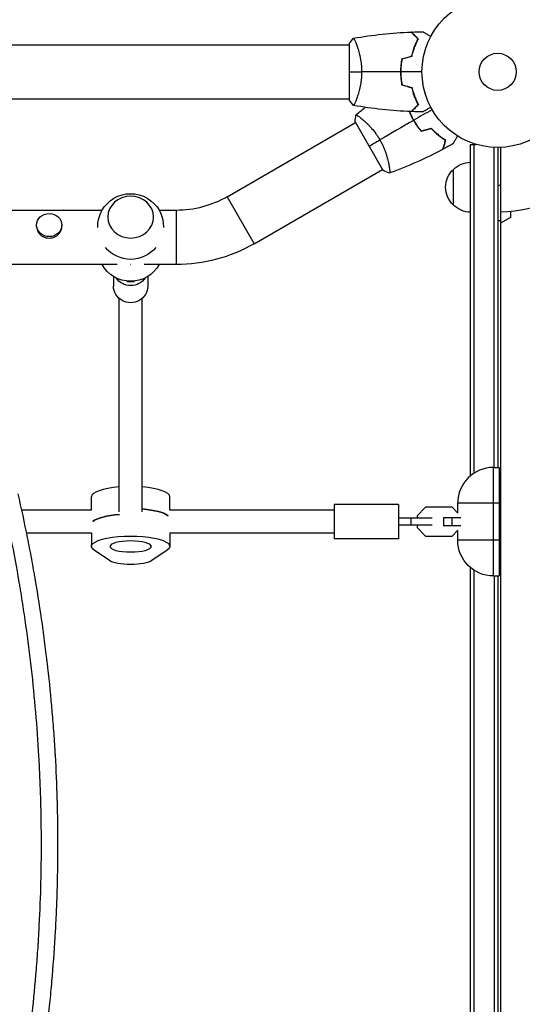
# Model space of a CAD drawing. Units: millimetres. Extents: x -7868 to 8521, y -6774 to 7520.
# Drawn here: x -335 to 17, y -3899 to -3209 of the extents above; entities that cross this region are included whole.
import ezdxf

# ---------------------------------------------------------------- set-up
doc = ezdxf.new("R2010")
doc.units = ezdxf.units.MM
doc.header["$LTSCALE"] = 20
doc.layers.add('2d', color=230, linetype='Continuous')

msp = doc.modelspace()

# ---------------------------------------------------------------- linework, layer by layer
at = {"layer": '2d'}
for p, q in [((-104, -3226.5), (-104, -3265.5)), ((-2055.17, -3227), (-104, -3227)), ((-98.81, -3227), (-98.81, -3227)), ((-729.85, -3265), (-104, -3265)), ((-98.81, -3265), (-98.81, -3265)), ((-189.53, -3333.49), (-99.57, -3281.55)), ((-99.82, -3281.11), (-80.32, -3314.89)), ((-95.07, -3278.95), (-95.07, -3278.95)), ((-19, -3528.8), (-19, -3296.8)), ((-19, -3296.8), (-15.11, -3296.8)), ((-16.5, -3526.97), (-16.5, -3296.8)), ((-2.5, -3523), (-2.5, -3298.94)), ((0, -3299), (0, -3523)), ((2, -3298.96), (2, -4275.04)), ((-170.53, -3366.4), (-80.57, -3314.45)), ((-76.07, -3311.86), (-76.07, -3311.86)), ((-31, -3339.3), (-31, -3314.3)), ((0, -3325.25), (2, -3325.25)), ((-189.53, -3333.49), (-170.53, -3366.4)), ((-277.01, -3343), (-717.7, -3343)), ((-225.03, -3343), (-236.99, -3343)), ((-225.03, -3343), (-225.03, -3381)), ((9, -3343.59), (9, -3348)), ((2, -3350.25), (0, -3350.25)), ((9, -3348), (2, -3352.04)), ((-322.85, -3354.31), (-322.85, -3353.3)), ((-305.15, -3354.31), (-305.15, -3353.3)), ((-266.46, -3381), (-1072.55, -3381)), ((-225.03, -3381), (-247.54, -3381)), ((-269, -3389.29), (-269, -3396.09)), ((-245, -3389.29), (-245, -3396.09)), ((-259.5, -3392.53), (-259.5, -3393.06)), ((-254.5, -3393.06), (-259.5, -3393.06)), ((-254.5, -3393.06), (-254.5, -3392.53)), ((-265, -3554.02), (-265, -3404.71)), ((-249, -3554.02), (-249, -3404.71)), ((-2.99, -3599), (-2.99, -3523)), ((-2.99, -3523), (1.01, -3523)), ((1.01, -3523), (1.01, -3599)), ((-284.5, -3553), (-284.5, -3543.64)), ((-229.5, -3553), (-229.5, -3543.64)), ((-69.5, -3549), (-114.5, -3549)), ((-114.5, -3549), (-114.5, -3573)), ((-69.5, -3549), (-69.5, -3573)), ((1.01, -3548), (-27.99, -3548)), ((-27.99, -3554.83), (-27.99, -3548)), ((-284.42, -3553), (-333.39, -3553)), ((-114.5, -3553), (-229.58, -3553)), ((-50.58, -3550.9), (-56.5, -3556.82)), ((-56.5, -3556.82), (-56.5, -3558.5)), ((-31.92, -3550.9), (-50.58, -3550.9)), ((-27.81, -3555.01), (-31.92, -3550.9)), ((-45.96, -3558.5), (-69.5, -3558.5)), ((-45.96, -3563.5), (-69.5, -3563.5)), ((-60.47, -3563.5), (-60.47, -3558.5)), ((-56.5, -3563.5), (-56.5, -3565.18)), ((-38, -3558), (-38, -3564)), ((-38, -3558), (-25.86, -3558)), ((-25.86, -3564), (-38, -3564)), ((-32.08, -3558), (-32.08, -3564)), ((-284.5, -3569), (-330.03, -3569)), ((-284.5, -3568.71), (-284.5, -3578.36)), ((-229.5, -3568.71), (-229.5, -3578.36)), ((-114.5, -3569), (-229.5, -3569)), ((-56.5, -3565.18), (-50.58, -3571.1)), ((-50.58, -3571.1), (-31.92, -3571.1)), ((-31.92, -3571.1), (-27.81, -3566.99)), ((-27.99, -3574), (-27.99, -3567.17)), ((-69.5, -3573), (-114.5, -3573)), ((1.01, -3574), (-27.99, -3574)), ((-271.9, -3588.26), (-282.6, -3581.02)), ((-231.4, -3581.02), (-242.1, -3588.26)), ((-19, -3980.8), (-19, -3593.2)), ((-16.5, -3978.97), (-16.5, -3595.03)), ((-2.99, -3599), (1.01, -3599)), ((-2.5, -3599), (-2.5, -3975)), ((0, -3599), (0, -3975))]:
    msp.add_line(p, q, dxfattribs=at)
for radius in [53, 13]:
    msp.add_circle((0, -3246), radius, dxfattribs=at)
for centre, radius, start, end in [((0, -3246), 98, 271.16938, 358.83062), ((-2.99, -3548), 25, 90, 180)]:
    msp.add_arc(centre, radius, start, end, dxfattribs=at)
at = {"layer": '2d', "extrusion": (0, 0, -1)}
for centre, radius, start, end in [((18.81, -3326.3), 17, 44.1865, 89.3587), ((19.48, -3326.8), 17, 312.66793, 47.33207), ((257, -3354.33), 23, 358.49063, 181.50937), ((225.03, -3272), 71, 240, 270), ((18.81, -3327.3), 17, 270.6413, 315.8135), ((257, -3354.33), 23, 219.8115, 320.1885), ((225.03, -3272), 109, 240, 270), ((257, -3369.67), 23, 209.5221, 330.4779), ((2.99, -3574), 25, 270, 0)]:
    msp.add_arc(centre, radius, start, end, dxfattribs=at)
at = {"layer": '2d'}
for centre, major_axis, ratio, start_param, end_param in [((-257, -3347.69), (16, 0), 0.917129, 3.141593, 9.424778), ((-314, -3354.31), (-8.85, 0), 0.914537, 0, 3.141593), ((-257, -3543.64), (-27.5, 0), 0.265135, -1.275619, 0), ((-257, -3543.64), (-27.5, 0), 0.265135, 3.141593, 4.417212), ((-257, -3562.93), (27.5, 0), 0.265135, 1.856332, 2.856057), ((-257, -3559.07), (27.5, 0), 0.265135, 0.285536, 1.275619)]:
    msp.add_ellipse(centre, major_axis=major_axis, ratio=ratio, start_param=start_param, end_param=end_param, dxfattribs=at)
msp.add_ellipse((-314, -3353.3), major_axis=(-8.85, 0), ratio=0.914537, dxfattribs=at)
at = {"layer": '2d', "extrusion": (0, 0, -1)}
for centre, major_axis, ratio, start_param, end_param in [((-257, -3364.09), (18.26, 0), 0.917129, 1.564865, 1.576728), ((-257, -3384.15), (-12, 0), 0.964211, 3.70108, 5.723698), ((-257, -3396.09), (12, 0), 0.964211, 0, 3.141593), ((-257, -3562.93), (27.5, 0), 0.265135, 3.427128, 4.426853), ((-257, -3559.07), (27.5, 0), 0.265135, -1.275619, -0.285536), ((-257, -3578.36), (27.5, 0), 0.265135, 2.767875, 6.656903), ((-257, -3578.36), (14.5, 0), 0.265135, 3.141593, 9.424778), ((-257, -3586.71), (-16, 0), 0.265135, 3.515311, 5.909467)]:
    msp.add_ellipse(centre, major_axis=major_axis, ratio=ratio, start_param=start_param, end_param=end_param, dxfattribs=at)
at = {"layer": '2d'}
for points in [[(-100.94, -3222.49), (-87.61, -3220.13), (-74.09, -3218.69), (-60.57, -3218.18)], [(-60.3, -3218.17), (-57.66, -3218.07), (-55.02, -3218.01), (-52.39, -3217.98)], [(-104, -3226.5), (-103.07, -3225.08), (-102.03, -3223.71), (-101, -3222.5)], [(-67.17, -3236.79), (-64.84, -3236.16), (-62.5, -3235.54), (-60.17, -3234.91)], [(-67, -3236.95), (-64.67, -3236.32), (-62.33, -3235.7), (-60, -3235.07)], [(-104, -3246), (-101.47, -3246), (-98.53, -3246), (-95.27, -3246)], [(-68.04, -3246), (-77.19, -3246), (-86.27, -3246), (-95.27, -3246)], [(-53, -3246), (-57.96, -3246), (-62.91, -3246), (-67.84, -3246)], [(-67.55, -3252.94), (-67.49, -3252.9), (-67.43, -3252.86), (-67.36, -3252.82)], [(-67.17, -3255.21), (-64.84, -3255.84), (-62.5, -3256.46), (-60.17, -3257.09)], [(-67, -3255.05), (-64.67, -3255.68), (-62.33, -3256.3), (-60, -3256.93)], [(-58.85, -3261.77), (-58.95, -3261.24), (-59.05, -3260.71), (-59.14, -3260.2)], [(-101, -3269.5), (-102.03, -3268.29), (-103.07, -3266.92), (-104, -3265.5)], [(-60.57, -3273.82), (-74.09, -3273.31), (-87.61, -3271.87), (-100.94, -3269.51)], [(-99.17, -3276.11), (-97.05, -3274.32), (-94.9, -3272.57), (-92.72, -3270.84)], [(-52.39, -3274.02), (-55.02, -3273.99), (-57.66, -3273.93), (-60.3, -3273.83)], [(-45.9, -3272.5), (-50.2, -3274.98), (-54.48, -3277.45), (-58.75, -3279.92)], [(-99.82, -3281.11), (-99.72, -3279.42), (-99.5, -3277.71), (-99.22, -3276.15)], [(-99.22, -3276.15), (-99.22, -3276.15), (-99.22, -3276.15), (-99.21, -3276.15)], [(-58.92, -3280.02), (-66.85, -3284.59), (-74.71, -3289.14), (-82.51, -3293.64)], [(-53.57, -3287.57), (-51.23, -3286.94), (-48.9, -3286.31), (-46.56, -3285.69)], [(-53.5, -3287.34), (-51.16, -3286.72), (-48.83, -3286.09), (-46.5, -3285.46)], [(-90.07, -3298), (-87.87, -3296.73), (-85.33, -3295.26), (-82.51, -3293.64)], [(-38.54, -3300.38), (-50.51, -3306.7), (-62.94, -3312.21), (-75.66, -3316.83)], [(-31.36, -3296.46), (-33.66, -3297.75), (-35.97, -3299.02), (-38.3, -3300.25)], [(-75.72, -3316.85), (-77.21, -3316.32), (-78.8, -3315.65), (-80.32, -3314.89)]]:
    msp.add_open_spline(points, degree=3, dxfattribs=at)
for points, knots in [([(-55.75, -3223), (-56.3, -3222.45), (-56.82, -3221.93), (-57.76, -3220.99), (-58.2, -3220.55), (-58.78, -3219.97), (-58.96, -3219.79), (-59.3, -3219.45), (-59.46, -3219.29), (-59.88, -3218.87), (-60.1, -3218.65), (-60.33, -3218.41), (-60.4, -3218.35), (-60.48, -3218.27), (-60.51, -3218.24), (-60.53, -3218.22), (-60.54, -3218.2), (-60.56, -3218.19), (-60.56, -3218.18), (-60.57, -3218.18), (-60.57, -3218.18), (-60.57, -3218.18)], [0, 0, 0, 0, 0.00350666, 0.00350666, 0.00701332, 0.00701332, 0.00876665, 0.00876665, 0.01051997, 0.01051997, 0.01402663, 0.01402663, 0.01577996, 0.01577996, 0.01753329, 0.01753329, 0.02103995, 0.02103995, 0.02454661, 0.02454661, 0.02744921, 0.02744921, 0.02744921, 0.02744921]), ([(-55.51, -3222.96), (-56.06, -3222.41), (-56.57, -3221.9), (-57.51, -3220.95), (-57.94, -3220.52), (-58.52, -3219.94), (-58.7, -3219.76), (-59.04, -3219.42), (-59.2, -3219.27), (-59.62, -3218.85), (-59.84, -3218.63), (-60.07, -3218.4), (-60.13, -3218.34), (-60.19, -3218.27), (-60.21, -3218.26), (-60.23, -3218.23), (-60.24, -3218.23), (-60.26, -3218.2), (-60.27, -3218.19), (-60.29, -3218.18), (-60.29, -3218.17), (-60.3, -3218.17), (-60.3, -3218.17), (-60.3, -3218.17)], [0, 0, 0, 0, 0.0035063, 0.0035063, 0.0070126, 0.0070126, 0.00876575, 0.00876575, 0.0105189, 0.0105189, 0.0140252, 0.0140252, 0.01577835, 0.01577835, 0.01665493, 0.01665493, 0.0175315, 0.0175315, 0.02103781, 0.02103781, 0.02454411, 0.02454411, 0.0274484, 0.0274484, 0.0274484, 0.0274484]), ([(-52.39, -3217.98), (-52.39, -3217.98), (-52.38, -3217.99), (-52.36, -3217.99), (-52.36, -3218), (-52.34, -3218.01), (-52.33, -3218.01), (-52.32, -3218.02), (-52.31, -3218.03), (-52.23, -3218.07), (-52.15, -3218.12), (-51.8, -3218.32), (-51.44, -3218.53), (-50.75, -3218.92), (-50.5, -3219.07), (-49.95, -3219.39), (-49.66, -3219.55), (-48.74, -3220.09), (-48.06, -3220.48), (-47.17, -3220.99), (-47, -3221.09), (-46.83, -3221.19)], [0.03093242, 0.03093242, 0.03093242, 0.03093242, 0.03756195, 0.03756195, 0.04131815, 0.04131815, 0.04225719, 0.04225719, 0.04319624, 0.04319624, 0.04507434, 0.04507434, 0.04883054, 0.04883054, 0.05070863, 0.05070863, 0.05258673, 0.05258673, 0.05634293, 0.05634293, 0.05718798, 0.05718798, 0.05718798, 0.05718798]), ([(-101, -3222.5), (-101, -3222.5), (-101, -3222.5), (-101, -3222.5), (-100.98, -3222.5), (-100.93, -3222.49), (-100.91, -3222.49), (-100.86, -3222.53), (-100.83, -3222.56), (-100.66, -3222.76), (-100.47, -3223.09), (-100.11, -3223.83), (-99.98, -3224.12), (-99.69, -3224.78), (-99.53, -3225.14), (-99.05, -3226.34), (-98.7, -3227.28), (-98.24, -3228.63), (-98.15, -3228.9), (-97.96, -3229.47), (-97.87, -3229.76), (-97.6, -3230.66), (-97.42, -3231.28), (-97.06, -3232.58), (-96.89, -3233.25), (-96.64, -3234.31), (-96.56, -3234.67), (-96.4, -3235.4), (-96.32, -3235.78), (-95.95, -3237.66), (-95.71, -3239.24), (-95.45, -3241.72), (-95.38, -3242.57), (-95.29, -3244.28), (-95.27, -3245.14), (-95.27, -3246)], [0.12220864, 0.12220864, 0.12220864, 0.12220864, 0.12268837, 0.12268837, 0.12524335, 0.12524335, 0.12652085, 0.12652085, 0.12779834, 0.12779834, 0.13290832, 0.13290832, 0.13546331, 0.13546331, 0.1380183, 0.1380183, 0.14312827, 0.14312827, 0.14440577, 0.14440577, 0.14568326, 0.14568326, 0.14823825, 0.14823825, 0.15079324, 0.15079324, 0.15207073, 0.15207073, 0.15334823, 0.15334823, 0.15845821, 0.15845821, 0.16101319, 0.16101319, 0.16356818, 0.16356818, 0.16356818, 0.16356818]), ([(-60.17, -3234.91), (-59.89, -3233.69), (-59.57, -3232.54), (-58.9, -3230.34), (-58.53, -3229.29), (-57.77, -3227.3), (-57.37, -3226.35), (-56.55, -3224.57), (-56.15, -3223.75), (-55.75, -3223)], [0, 0, 0, 0, 0.00398181, 0.00398181, 0.00796362, 0.00796362, 0.01194542, 0.01194542, 0.01592723, 0.01592723, 0.01592723, 0.01592723]), ([(-60, -3235.07), (-59.72, -3233.83), (-59.4, -3232.66), (-58.71, -3230.41), (-58.34, -3229.35), (-57.76, -3227.83), (-57.56, -3227.34), (-57.15, -3226.38), (-56.95, -3225.91), (-56.33, -3224.56), (-55.91, -3223.72), (-55.51, -3222.96)], [0, 0, 0, 0, 0.00404294, 0.00404294, 0.00808588, 0.00808588, 0.01010735, 0.01010735, 0.01212882, 0.01212882, 0.01617176, 0.01617176, 0.01617176, 0.01617176]), ([(-67.17, -3236.79), (-67.45, -3238.26), (-67.67, -3239.76), (-67.89, -3242.07), (-67.94, -3242.84), (-68.02, -3244.41), (-68.04, -3245.21), (-68.04, -3246)], [0, 0, 0, 0, 0.004702909, 0.004702909, 0.007054363, 0.007054363, 0.009405818, 0.009405818, 0.009405818, 0.009405818]), ([(-67, -3236.95), (-67.27, -3238.4), (-67.48, -3239.87), (-67.69, -3242.14), (-67.75, -3242.9), (-67.82, -3244.44), (-67.84, -3245.23), (-67.84, -3246)], [0, 0, 0, 0, 0.004616902, 0.004616902, 0.006925353, 0.006925353, 0.009233803, 0.009233803, 0.009233803, 0.009233803]), ([(-95.27, -3246), (-95.27, -3246.86), (-95.29, -3247.72), (-95.38, -3249.41), (-95.45, -3250.25), (-95.58, -3251.49), (-95.62, -3251.9), (-95.73, -3252.71), (-95.79, -3253.12), (-95.97, -3254.32), (-96.1, -3255.1), (-96.4, -3256.6), (-96.55, -3257.33), (-96.89, -3258.75), (-97.06, -3259.44), (-97.6, -3261.4), (-97.97, -3262.59), (-98.52, -3264.2), (-98.7, -3264.71), (-99.06, -3265.66), (-99.22, -3266.09), (-99.71, -3267.28), (-100, -3267.93), (-100.36, -3268.68), (-100.47, -3268.88), (-100.66, -3269.21), (-100.74, -3269.33), (-100.83, -3269.44), (-100.86, -3269.47), (-100.91, -3269.51), (-100.93, -3269.51), (-100.98, -3269.5), (-101, -3269.5), (-101, -3269.5), (-101, -3269.5), (-101, -3269.5)], [0.16356818, 0.16356818, 0.16356818, 0.16356818, 0.1661247, 0.1661247, 0.16868122, 0.16868122, 0.16995948, 0.16995948, 0.17123774, 0.17123774, 0.17379425, 0.17379425, 0.17635077, 0.17635077, 0.17890729, 0.17890729, 0.18402032, 0.18402032, 0.18657684, 0.18657684, 0.18913336, 0.18913336, 0.19424639, 0.19424639, 0.19680291, 0.19680291, 0.19935943, 0.19935943, 0.20063769, 0.20063769, 0.20191595, 0.20191595, 0.20447247, 0.20447247, 0.20490292, 0.20490292, 0.20490292, 0.20490292]), ([(-68.04, -3246), (-68.04, -3247.58), (-67.96, -3249.13), (-67.74, -3251.44), (-67.65, -3252.21), (-67.44, -3253.73), (-67.31, -3254.48), (-67.17, -3255.21)], [0.009405818, 0.009405818, 0.009405818, 0.009405818, 0.01410835, 0.01410835, 0.016459616, 0.016459616, 0.018810883, 0.018810883, 0.018810883, 0.018810883]), ([(-67.84, -3246), (-67.84, -3247.55), (-67.77, -3249.08), (-67.55, -3251.35), (-67.47, -3252.1), (-67.26, -3253.59), (-67.14, -3254.33), (-67, -3255.05)], [0.009233803, 0.009233803, 0.009233803, 0.009233803, 0.013850802, 0.013850802, 0.016159301, 0.016159301, 0.0184678, 0.0184678, 0.0184678, 0.0184678]), ([(-60.17, -3257.09), (-59.89, -3258.31), (-59.57, -3259.46), (-58.9, -3261.66), (-58.53, -3262.71), (-57.77, -3264.7), (-57.37, -3265.65), (-56.55, -3267.43), (-56.15, -3268.25), (-55.75, -3269)], [0, 0, 0, 0, 0.00398181, 0.00398181, 0.00796362, 0.00796362, 0.01194542, 0.01194542, 0.01592723, 0.01592723, 0.01592723, 0.01592723]), ([(-60, -3256.93), (-59.72, -3258.17), (-59.4, -3259.34), (-58.71, -3261.59), (-58.34, -3262.65), (-57.76, -3264.17), (-57.56, -3264.66), (-57.15, -3265.62), (-56.95, -3266.09), (-56.33, -3267.44), (-55.91, -3268.28), (-55.51, -3269.04)], [0, 0, 0, 0, 0.00404294, 0.00404294, 0.00808588, 0.00808588, 0.01010735, 0.01010735, 0.01212882, 0.01212882, 0.01617176, 0.01617176, 0.01617176, 0.01617176]), ([(-58.31, -3263.27), (-58.33, -3263.18), (-58.36, -3263.09), (-58.48, -3262.57), (-58.57, -3262.14), (-58.65, -3261.72)], [0.003723778, 0.003723778, 0.003723778, 0.003723778, 0.004042939, 0.004042939, 0.005576968, 0.005576968, 0.005576968, 0.005576968]), ([(-61.97, -3273.77), (-61.69, -3274.46), (-61.4, -3275.15), (-60.76, -3276.54), (-60.42, -3277.24), (-59.7, -3278.64), (-59.32, -3279.34), (-58.92, -3280.02)], [0.002396892, 0.002396892, 0.002396892, 0.002396892, 0.004702909, 0.004702909, 0.007054363, 0.007054363, 0.009405818, 0.009405818, 0.009405818, 0.009405818]), ([(-61.75, -3273.78), (-61.47, -3274.46), (-61.18, -3275.14), (-60.56, -3276.5), (-60.22, -3277.19), (-59.51, -3278.56), (-59.14, -3279.25), (-58.75, -3279.92)], [0.002346815, 0.002346815, 0.002346815, 0.002346815, 0.004616902, 0.004616902, 0.006925353, 0.006925353, 0.009233803, 0.009233803, 0.009233803, 0.009233803]), ([(-55.75, -3269), (-56.3, -3269.55), (-56.82, -3270.07), (-57.76, -3271.01), (-58.2, -3271.45), (-58.78, -3272.03), (-58.96, -3272.21), (-59.3, -3272.55), (-59.46, -3272.71), (-59.88, -3273.13), (-60.1, -3273.35), (-60.33, -3273.59), (-60.4, -3273.65), (-60.48, -3273.73), (-60.51, -3273.76), (-60.53, -3273.78), (-60.54, -3273.8), (-60.56, -3273.81), (-60.56, -3273.82), (-60.57, -3273.82), (-60.57, -3273.82), (-60.57, -3273.82)], [0, 0, 0, 0, 0.00350666, 0.00350666, 0.00701332, 0.00701332, 0.00876665, 0.00876665, 0.01051997, 0.01051997, 0.01402663, 0.01402663, 0.01577996, 0.01577996, 0.01753329, 0.01753329, 0.02103995, 0.02103995, 0.02454661, 0.02454661, 0.02744921, 0.02744921, 0.02744921, 0.02744921]), ([(-55.51, -3269.04), (-56.06, -3269.59), (-56.57, -3270.1), (-57.51, -3271.05), (-57.94, -3271.48), (-58.52, -3272.06), (-58.7, -3272.24), (-59.04, -3272.58), (-59.2, -3272.73), (-59.62, -3273.15), (-59.84, -3273.37), (-60.07, -3273.6), (-60.13, -3273.66), (-60.19, -3273.73), (-60.21, -3273.74), (-60.23, -3273.77), (-60.24, -3273.77), (-60.26, -3273.8), (-60.27, -3273.81), (-60.29, -3273.82), (-60.29, -3273.83), (-60.3, -3273.83), (-60.3, -3273.83), (-60.3, -3273.83)], [0, 0, 0, 0, 0.0035063, 0.0035063, 0.0070126, 0.0070126, 0.00876575, 0.00876575, 0.0105189, 0.0105189, 0.0140252, 0.0140252, 0.01577835, 0.01577835, 0.01665493, 0.01665493, 0.0175315, 0.0175315, 0.02103781, 0.02103781, 0.02454411, 0.02454411, 0.0274484, 0.0274484, 0.0274484, 0.0274484]), ([(-46.83, -3270.81), (-47.01, -3270.91), (-47.18, -3271.01), (-48.08, -3271.53), (-48.76, -3271.93), (-49.69, -3272.46), (-49.99, -3272.63), (-50.54, -3272.95), (-50.79, -3273.1), (-51.24, -3273.36), (-51.45, -3273.48), (-51.8, -3273.68), (-51.94, -3273.76), (-52.17, -3273.89), (-52.25, -3273.94), (-52.32, -3273.98), (-52.33, -3273.98), (-52.33, -3273.99), (-52.34, -3273.99), (-52.36, -3274), (-52.36, -3274.01), (-52.38, -3274.01), (-52.39, -3274.02), (-52.39, -3274.02)], [0.00292306, 0.00292306, 0.00292306, 0.00292306, 0.00379004, 0.00379004, 0.00758008, 0.00758008, 0.0094751, 0.0094751, 0.01137012, 0.01137012, 0.01326514, 0.01326514, 0.01516016, 0.01516016, 0.01705518, 0.01705518, 0.01800269, 0.01800269, 0.0189502, 0.0189502, 0.02274024, 0.02274024, 0.02935902, 0.02935902, 0.02935902, 0.02935902]), ([(-99.22, -3276.15), (-99.22, -3276.15), (-99.22, -3276.15), (-99.22, -3276.15), (-99.2, -3276.13), (-99.16, -3276.1), (-99.14, -3276.1), (-99.08, -3276.1), (-99.04, -3276.11), (-98.8, -3276.21), (-98.46, -3276.4), (-97.78, -3276.86), (-97.52, -3277.04), (-96.94, -3277.47), (-96.63, -3277.71), (-95.61, -3278.5), (-94.83, -3279.14), (-93.77, -3280.07), (-93.55, -3280.27), (-93.1, -3280.67), (-92.88, -3280.87), (-92.19, -3281.51), (-91.72, -3281.96), (-90.77, -3282.91), (-90.28, -3283.4), (-89.54, -3284.19), (-89.29, -3284.47), (-88.78, -3285.02), (-88.53, -3285.31), (-87.27, -3286.76), (-86.27, -3288), (-84.8, -3290.02), (-84.32, -3290.72), (-83.39, -3292.16), (-82.94, -3292.89), (-82.51, -3293.64)], [0.12220864, 0.12220864, 0.12220864, 0.12220864, 0.12268837, 0.12268837, 0.12524335, 0.12524335, 0.12652085, 0.12652085, 0.12779834, 0.12779834, 0.13290832, 0.13290832, 0.13546331, 0.13546331, 0.1380183, 0.1380183, 0.14312827, 0.14312827, 0.14440577, 0.14440577, 0.14568326, 0.14568326, 0.14823825, 0.14823825, 0.15079324, 0.15079324, 0.15207073, 0.15207073, 0.15334823, 0.15334823, 0.15845821, 0.15845821, 0.16101319, 0.16101319, 0.16356818, 0.16356818, 0.16356818, 0.16356818]), ([(-58.92, -3280.02), (-58.14, -3281.39), (-57.29, -3282.7), (-55.95, -3284.59), (-55.48, -3285.21), (-54.54, -3286.41), (-54.06, -3287), (-53.57, -3287.57)], [0.009405818, 0.009405818, 0.009405818, 0.009405818, 0.01410835, 0.01410835, 0.016459616, 0.016459616, 0.018810883, 0.018810883, 0.018810883, 0.018810883]), ([(-58.75, -3279.92), (-57.98, -3281.26), (-57.15, -3282.55), (-55.83, -3284.41), (-55.38, -3285.01), (-54.45, -3286.2), (-53.98, -3286.78), (-53.5, -3287.34)], [0.009233803, 0.009233803, 0.009233803, 0.009233803, 0.013850802, 0.013850802, 0.016159301, 0.016159301, 0.0184678, 0.0184678, 0.0184678, 0.0184678]), ([(-46.56, -3285.69), (-45.71, -3286.6), (-44.86, -3287.45), (-43.17, -3289.01), (-42.33, -3289.74), (-40.68, -3291.08), (-39.86, -3291.7), (-38.26, -3292.83), (-37.5, -3293.34), (-36.78, -3293.8)], [0, 0, 0, 0, 0.00398181, 0.00398181, 0.00796362, 0.00796362, 0.01194542, 0.01194542, 0.01592723, 0.01592723, 0.01592723, 0.01592723]), ([(-46.5, -3285.46), (-45.63, -3286.4), (-44.77, -3287.26), (-43.05, -3288.85), (-42.2, -3289.59), (-40.93, -3290.61), (-40.52, -3290.94), (-39.68, -3291.57), (-39.27, -3291.87), (-38.06, -3292.73), (-37.28, -3293.25), (-36.55, -3293.71)], [0, 0, 0, 0, 0.00404294, 0.00404294, 0.00808588, 0.00808588, 0.01010735, 0.01010735, 0.01212882, 0.01212882, 0.01617176, 0.01617176, 0.01617176, 0.01617176]), ([(-82.51, -3293.64), (-82.07, -3294.38), (-81.67, -3295.14), (-80.9, -3296.65), (-80.54, -3297.4), (-80.03, -3298.54), (-79.86, -3298.92), (-79.55, -3299.68), (-79.39, -3300.06), (-78.95, -3301.19), (-78.68, -3301.93), (-78.18, -3303.38), (-77.95, -3304.09), (-77.53, -3305.48), (-77.34, -3306.17), (-76.82, -3308.14), (-76.55, -3309.36), (-76.22, -3311.03), (-76.12, -3311.56), (-75.96, -3312.55), (-75.89, -3313.01), (-75.71, -3314.28), (-75.63, -3314.99), (-75.58, -3315.82), (-75.57, -3316.05), (-75.57, -3316.43), (-75.58, -3316.57), (-75.6, -3316.72), (-75.61, -3316.76), (-75.64, -3316.81), (-75.65, -3316.83), (-75.7, -3316.84), (-75.72, -3316.85), (-75.72, -3316.85), (-75.72, -3316.85), (-75.72, -3316.85)], [0.16356818, 0.16356818, 0.16356818, 0.16356818, 0.1661247, 0.1661247, 0.16868122, 0.16868122, 0.16995948, 0.16995948, 0.17123774, 0.17123774, 0.17379425, 0.17379425, 0.17635077, 0.17635077, 0.17890729, 0.17890729, 0.18402032, 0.18402032, 0.18657684, 0.18657684, 0.18913336, 0.18913336, 0.19424639, 0.19424639, 0.19680291, 0.19680291, 0.19935943, 0.19935943, 0.20063769, 0.20063769, 0.20191595, 0.20191595, 0.20447247, 0.20447247, 0.20490292, 0.20490292, 0.20490292, 0.20490292]), ([(-36.78, -3293.8), (-36.98, -3294.55), (-37.17, -3295.25), (-37.52, -3296.54), (-37.67, -3297.14), (-37.89, -3297.93), (-37.95, -3298.18), (-38.08, -3298.64), (-38.14, -3298.86), (-38.29, -3299.44), (-38.37, -3299.74), (-38.46, -3300.06), (-38.48, -3300.14), (-38.51, -3300.26), (-38.52, -3300.29), (-38.53, -3300.33), (-38.53, -3300.34), (-38.54, -3300.36), (-38.54, -3300.37), (-38.54, -3300.38), (-38.54, -3300.38), (-38.54, -3300.38)], [0, 0, 0, 0, 0.00350666, 0.00350666, 0.00701332, 0.00701332, 0.00876665, 0.00876665, 0.01051997, 0.01051997, 0.01402663, 0.01402663, 0.01577996, 0.01577996, 0.01753329, 0.01753329, 0.02103995, 0.02103995, 0.02454661, 0.02454661, 0.02744921, 0.02744921, 0.02744921, 0.02744921]), ([(-36.55, -3293.71), (-36.75, -3294.46), (-36.94, -3295.16), (-37.28, -3296.45), (-37.44, -3297.04), (-37.65, -3297.83), (-37.72, -3298.08), (-37.84, -3298.54), (-37.9, -3298.75), (-38.05, -3299.33), (-38.13, -3299.63), (-38.22, -3299.94), (-38.24, -3300.02), (-38.26, -3300.11), (-38.27, -3300.13), (-38.28, -3300.16), (-38.28, -3300.17), (-38.29, -3300.2), (-38.29, -3300.22), (-38.3, -3300.24), (-38.3, -3300.24), (-38.3, -3300.25), (-38.3, -3300.25), (-38.3, -3300.25)], [0, 0, 0, 0, 0.0035063, 0.0035063, 0.0070126, 0.0070126, 0.00876575, 0.00876575, 0.0105189, 0.0105189, 0.0140252, 0.0140252, 0.01577835, 0.01577835, 0.01665493, 0.01665493, 0.0175315, 0.0175315, 0.02103781, 0.02103781, 0.02454411, 0.02454411, 0.0274484, 0.0274484, 0.0274484, 0.0274484]), ([(-28.15, -3290.9), (-28.25, -3291.08), (-28.35, -3291.25), (-28.87, -3292.15), (-29.27, -3292.83), (-29.8, -3293.77), (-29.97, -3294.06), (-30.29, -3294.61), (-30.44, -3294.86), (-30.7, -3295.32), (-30.82, -3295.52), (-31.02, -3295.87), (-31.1, -3296.02), (-31.23, -3296.24), (-31.28, -3296.32), (-31.32, -3296.39), (-31.32, -3296.4), (-31.33, -3296.41), (-31.33, -3296.41), (-31.34, -3296.43), (-31.35, -3296.44), (-31.36, -3296.45), (-31.36, -3296.46), (-31.36, -3296.46)], [0.00292306, 0.00292306, 0.00292306, 0.00292306, 0.00379004, 0.00379004, 0.00758008, 0.00758008, 0.0094751, 0.0094751, 0.01137012, 0.01137012, 0.01326514, 0.01326514, 0.01516016, 0.01516016, 0.01705518, 0.01705518, 0.01800269, 0.01800269, 0.0189502, 0.0189502, 0.02274024, 0.02274024, 0.02935902, 0.02935902, 0.02935902, 0.02935902]), ([(-347.03, -4031.18), (-344.73, -4021.1), (-342.58, -4011.01), (-339.57, -3995.85), (-338.12, -3988.26), (-336.51, -3979.39), (-335.74, -3974.96), (-335.35, -3972.74), (-335.19, -3971.79), (-335.08, -3971.15), (-335.03, -3970.84), (-333.25, -3960.33), (-331.66, -3950.14), (-329.5, -3934.82), (-328.47, -3927.15), (-327.37, -3918.2), (-326.84, -3913.73), (-326.62, -3911.81), (-326.48, -3910.53), (-326.4, -3909.89), (-325.18, -3898.99), (-324.17, -3888.72), (-322.87, -3873.3), (-322.28, -3865.59), (-321.68, -3856.59), (-321.41, -3852.08), (-321.28, -3849.83), (-321.22, -3848.87), (-321.19, -3848.23), (-321.17, -3847.9), (-320.58, -3837.35), (-320.16, -3827.11), (-319.74, -3811.75), (-319.58, -3804.06), (-319.5, -3795.1), (-319.48, -3790.62), (-319.47, -3788.38), (-319.47, -3787.42), (-319.47, -3786.77), (-319.47, -3786.45), (-319.48, -3775.93), (-319.63, -3765.73), (-320.07, -3750.43), (-320.35, -3742.78), (-320.76, -3733.86), (-320.99, -3729.4), (-321.09, -3727.49), (-321.16, -3726.21), (-321.2, -3725.57), (-321.82, -3714.76), (-322.54, -3704.6), (-324.26, -3684.28), (-325.27, -3674.13), (-327.57, -3653.84), (-328.86, -3643.71), (-331, -3628.54), (-332.13, -3620.95), (-333.54, -3612.12), (-334.27, -3607.7), (-334.58, -3605.8), (-334.8, -3604.54), (-334.9, -3603.91), (-338.45, -3583.06), (-342.45, -3562.91), (-347.03, -3542.82)], [0, 0, 0, 0, 0.0625, 0.0625, 0.09375, 0.109375, 0.117187, 0.121094, 0.123047, 0.123047, 0.125, 0.125, 0.1875, 0.1875, 0.21875, 0.234375, 0.242187, 0.246094, 0.246094, 0.25, 0.25, 0.3125, 0.3125, 0.34375, 0.359375, 0.367187, 0.371094, 0.373047, 0.373047, 0.375, 0.375, 0.4375, 0.4375, 0.46875, 0.484375, 0.492187, 0.496094, 0.498047, 0.498047, 0.5, 0.5, 0.5625, 0.5625, 0.59375, 0.609375, 0.617187, 0.621094, 0.621094, 0.625, 0.625, 0.6875, 0.6875, 0.75, 0.75, 0.8125, 0.8125, 0.84375, 0.859375, 0.867187, 0.871094, 0.871094, 0.875, 0.875, 1, 1, 1, 1]), ([(-335.97, -3541.47), (-333.63, -3551.68), (-331.45, -3561.85), (-328.42, -3577.05), (-327.45, -3582.11), (-326.04, -3589.68), (-325.36, -3593.46), (-324.58, -3597.86), (-324.2, -3600.07), (-324.01, -3601.17), (-323.92, -3601.71), (-323.88, -3601.95), (-323.85, -3602.11), (-323.83, -3602.18), (-322.07, -3612.49), (-320.48, -3622.69), (-318.31, -3637.95), (-317.28, -3645.57), (-316.18, -3654.45), (-315.65, -3658.88), (-315.39, -3661.09), (-315.27, -3662.2), (-315.21, -3662.67), (-315.18, -3662.99), (-315.16, -3663.15), (-313.97, -3673.55), (-312.96, -3683.78), (-311.65, -3699.1), (-311.05, -3706.76), (-310.44, -3715.68), (-310.17, -3720.14), (-310.03, -3722.37), (-309.97, -3723.48), (-309.94, -3723.96), (-309.92, -3724.28), (-309.91, -3724.43), (-309.32, -3734.86), (-308.87, -3745.12), (-308.43, -3760.51), (-308.26, -3768.2), (-308.16, -3777.16), (-308.13, -3781.65), (-308.12, -3783.89), (-308.12, -3784.85), (-308.12, -3785.49), (-308.12, -3785.81), (-308.11, -3796.41), (-308.25, -3806.71), (-308.67, -3822.16), (-308.85, -3827.31), (-309.28, -3837.61), (-309.53, -3842.77), (-310.39, -3858.22), (-311.12, -3868.54), (-312.42, -3884.04), (-313.13, -3891.8), (-314.06, -3900.86), (-314.55, -3905.39), (-314.8, -3907.66), (-314.92, -3908.79), (-314.99, -3909.36), (-315.02, -3909.6), (-315.03, -3909.76), (-315.04, -3909.84), (-316.21, -3920.14), (-317.51, -3930.38), (-319.69, -3945.79), (-320.84, -3953.5), (-322.28, -3962.51), (-323.03, -3967.02), (-323.4, -3969.28), (-323.6, -3970.41), (-323.69, -3970.97), (-323.73, -3971.21), (-323.76, -3971.37), (-323.77, -3971.46), (-327.23, -3991.7), (-331.28, -4012.05), (-335.97, -4032.53)], [0, 0, 0, 0, 0.0625, 0.0625, 0.09375, 0.09375, 0.109375, 0.117188, 0.121094, 0.123047, 0.124023, 0.124512, 0.124512, 0.125, 0.125, 0.1875, 0.1875, 0.21875, 0.234375, 0.242188, 0.246094, 0.248047, 0.249023, 0.249023, 0.25, 0.25, 0.3125, 0.3125, 0.34375, 0.359375, 0.367188, 0.371094, 0.373047, 0.374023, 0.374023, 0.375, 0.375, 0.4375, 0.4375, 0.46875, 0.484375, 0.492188, 0.496094, 0.498047, 0.498047, 0.5, 0.5, 0.5625, 0.5625, 0.59375, 0.59375, 0.625, 0.625, 0.6875, 0.6875, 0.71875, 0.734375, 0.742188, 0.746094, 0.748047, 0.749023, 0.749512, 0.749512, 0.75, 0.75, 0.8125, 0.8125, 0.84375, 0.859375, 0.867188, 0.871094, 0.873047, 0.874023, 0.874512, 0.874512, 0.875, 0.875, 1, 1, 1, 1])]:
    msp.add_open_spline(points, degree=3, knots=knots, dxfattribs=at)

doc.saveas('drawing.dxf')
